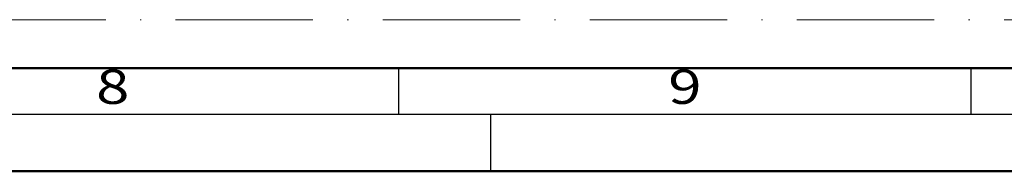
# Model space of a CAD drawing. Units: millimetres. Extents: x 119 to 10331, y 10447 to 12659.
# Drawn here: x 8214 to 8301, y 11388 to 11401 of the extents above; entities that cross this region are included whole.
import ezdxf
from ezdxf.enums import TextEntityAlignment as Align

# ---------------------------------------------------------------- set-up
doc = ezdxf.new("R2010")
doc.units = ezdxf.units.MM
doc.linetypes.add('ACAD_ISO10W100', pattern=[18, 12, -3, 0, -3])
doc.layers.add('S22_Einfügepunkte', color=91, linetype='Continuous', lineweight=50, plot=False)
doc.layers.add('S26_Schriftfeld', color=7, linetype='Continuous', lineweight=25)
doc.styles.get("Standard").update_dxf_attribs({"font": 'arial.ttf'})

# ---------------------------------------------------------------- blocks, each defined once
blk = doc.blocks.new('*U235')
at = {"layer": 'S22_Einfügepunkte', "color": 8, "linetype": 'ACAD_ISO10W100', "lineweight": 0}
blk.add_line((-1175.50740731288, 13.24264068711937), (-534.4466333664386, 13.24264068711932), dxfattribs=at)
at = {"layer": 'S26_Schriftfeld', "lineweight": 50}
for p, q in [((-9, 9), (-1179.750048, 9)), ((-1189.000049, 0), (0, 0))]:
    blk.add_line(p, q, dxfattribs=at)
at = {"layer": 'S26_Schriftfeld', "color": 2, "lineweight": 25}
for p, q in [((-794.0000529999998, 5.000000999999997), (-794.0000530000002, 9)), ((-744.0000460000001, 5.000000999999997), (-744.0000460000001, 9)), ((-1184.000048, 5.000000999999997), (-4.999998999999661, 5.000000999999997)), ((-785.9999909999997, 5.000000999999997), (-785.9999909999997, 0))]:
    blk.add_line(p, q, dxfattribs=at)
at = {"layer": 'S26_Schriftfeld'}
blk.add_line((-794.000053, 7.000000499999999), (-794.000053, 7.000000499999999), dxfattribs=at)
at = {"color": 2, "width": 1.2814}
for s, p in [('8', (-819.0000565, 7.000000500000002)), ('9', (-769.0000495, 7.000000499999999))]:
    blk.add_text(s, height=3, dxfattribs=at).set_placement(p, align=Align.MIDDLE)

msp = doc.modelspace()

# ---------------------------------------------------------------- block references
at = {"layer": 'S26_Schriftfeld'}
msp.add_blockref('*U235', (9041.627521049122, 11388.17478878071), dxfattribs=at)

doc.saveas('drawing.dxf')
